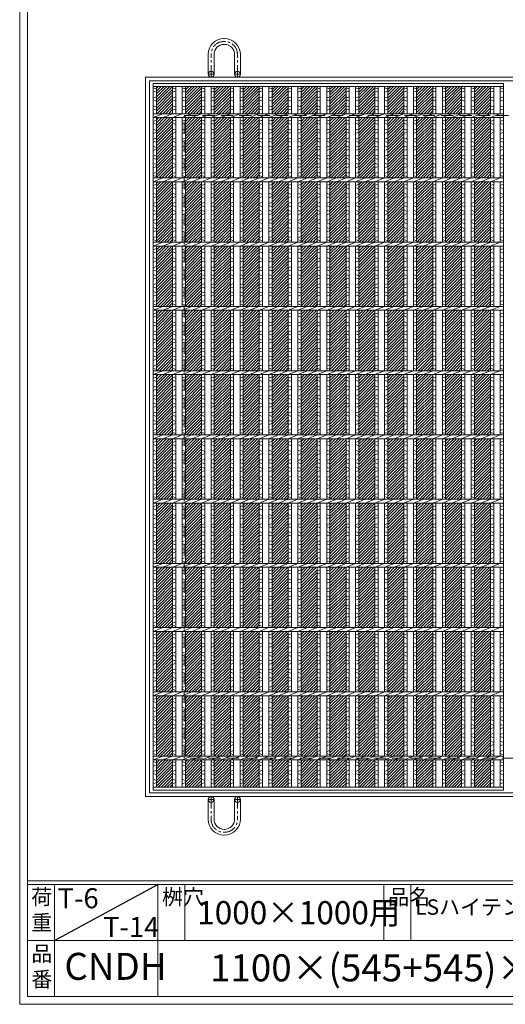
# Model space of a CAD drawing. Units: millimetres. Extents: x -393 to 2955, y -254 to 2114.
# Drawn here: x -393 to 363, y -254 to 1279 of the extents above; entities that cross this region are included whole.
import ezdxf

# ---------------------------------------------------------------- set-up
doc = ezdxf.new("R2010")
doc.units = ezdxf.units.MM
doc.linetypes.add('CENTER', pattern=[10, 6.25, -1.25, 1.25, -1.25])
doc.linetypes.add('HIDDEN', pattern=[9.525, 6.35, -3.175])
for name, color, linetype, lineweight in [('エンボス', 4, 'Continuous', 5), ('受け枠', 3, 'Continuous', 9), ('本体', 7, 'Continuous', 13), ('枠寸法', 31, 'Continuous', 9)]:
    doc.layers.add(name, color=color, linetype=linetype, lineweight=lineweight)
doc.layers.add('外枠', color=7, linetype='Continuous')

# ---------------------------------------------------------------- blocks, each defined once
blk = doc.blocks.new('0T-6 14荷重')
at = {"layer": '外枠', "ltscale": 3}
blk.add_line((0, 0), (134.1, 72.7), dxfattribs=at)
at = {"layer": '外枠', "linetype": 'Continuous', "lineweight": 9, "ltscale": 100, "char_height": 26, "width": 126.304, "attachment_point": 1}
for s, insert in [('T-6', (4.2, 67.9)), ('T-14', (63.2, 30.7))]:
    blk.add_mtext(s, dxfattribs=dict(at, insert=insert))
blk = doc.blocks.new('*U96')
at = {"layer": 'エンボス', "ltscale": 3}
h = blk.add_hatch(dxfattribs=at)
h.set_pattern_fill('ANSI31', color=256)
h.set_pattern_definition([(45, (-223.263, -1343.8135), (-2.245064, 2.245064), [])])
h.paths.add_polyline_path([(22.5, 545.5), (-2.5, 545.5), (-2.5, 503), (22.5, 503)])
h.paths.add_polyline_path([(22.5, 497), (-2.5, 497), (-2.5, 403), (22.5, 403)])
h.paths.add_polyline_path([(22.5, 397), (-2.5, 397), (-2.5, 303), (22.5, 303)])
h.paths.add_polyline_path([(22.5, 297), (-2.5, 297), (-2.5, 203), (22.5, 203)])
h.paths.add_polyline_path([(22.5, 197), (-2.5, 197), (-2.5, 103), (22.5, 103)])
h.paths.add_polyline_path([(22.5, 97), (-2.5, 97), (-2.5, 3), (22.5, 3)])
h.paths.add_polyline_path([(22.5, -3), (-2.5, -3), (-2.5, -97), (22.5, -97)])
h.paths.add_polyline_path([(22.5, -103), (-2.5, -103), (-2.5, -197), (22.5, -197)])
h.paths.add_polyline_path([(22.5, -203), (-2.5, -203), (-2.5, -297), (22.5, -297)])
h.paths.add_polyline_path([(22.5, -303), (-2.5, -303), (-2.5, -397), (22.5, -397)])
h.paths.add_polyline_path([(22.5, -403), (-2.5, -403), (-2.5, -497), (22.5, -497)])
h.paths.add_polyline_path([(22.5, -503), (-2.5, -503), (-2.5, -545.5), (22.5, -545.5)])
at = {"layer": 'エンボス', "linetype": 'Continuous'}
for p, q in [((-22.5, 543.5), (-17.5, 541.5)), ((-17.5, 538.5), (-22.5, 536.5)), ((-7.5, 543.5), (-2.5, 541.5)), ((-2.5, 538.5), (-7.5, 536.5)), ((-22.5, 527.5), (-17.5, 529.5)), ((-17.5, 522.5), (-22.5, 524.5)), ((-7.5, 527.5), (-2.5, 529.5)), ((-2.5, 522.5), (-7.5, 524.5)), ((-22.5, 515.5), (-17.5, 513.5)), ((-17.5, 510.5), (-22.5, 508.5)), ((-7.5, 515.5), (-2.5, 513.5)), ((-2.5, 510.5), (-7.5, 508.5)), ((-22.5, 491.2), (-17.5, 493.2)), ((-7.5, 491.2), (-2.5, 493.2)), ((-17.5, 486.2), (-22.5, 488.2)), ((-22.5, 479.2), (-17.5, 477.2)), ((-2.5, 486.2), (-7.5, 488.2)), ((-7.5, 479.2), (-2.5, 477.2)), ((-17.5, 474.2), (-22.5, 472.2)), ((-22.5, 463.2), (-17.5, 465.2)), ((-17.5, 458.2), (-22.5, 460.2)), ((-2.5, 474.2), (-7.5, 472.2)), ((-7.5, 463.2), (-2.5, 465.2)), ((-2.5, 458.2), (-7.5, 460.2)), ((-22.5, 452.7), (-17.5, 450.7)), ((-17.5, 447.7), (-22.5, 445.7)), ((-7.5, 452.7), (-2.5, 450.7)), ((-2.5, 447.7), (-7.5, 445.7)), ((-22.5, 436.7), (-17.5, 438.7)), ((-17.5, 431.7), (-22.5, 433.7)), ((-7.5, 436.7), (-2.5, 438.7)), ((-2.5, 431.7), (-7.5, 433.7)), ((-22.5, 426), (-17.5, 424)), ((-17.5, 421), (-22.5, 419)), ((-7.5, 426), (-2.5, 424)), ((-2.5, 421), (-7.5, 419)), ((-22.5, 410), (-17.5, 412)), ((-17.5, 405), (-22.5, 407)), ((-7.5, 410), (-2.5, 412)), ((-2.5, 405), (-7.5, 407)), ((-22.5, 391.2), (-17.5, 393.2)), ((-17.5, 386.2), (-22.5, 388.2)), ((-7.5, 391.2), (-2.5, 393.2)), ((-2.5, 386.2), (-7.5, 388.2)), ((-22.5, 379.2), (-17.5, 377.2)), ((-17.5, 374.2), (-22.5, 372.2)), ((-7.5, 379.2), (-2.5, 377.2)), ((-2.5, 374.2), (-7.5, 372.2)), ((-22.5, 363.2), (-17.5, 365.2)), ((-17.5, 358.2), (-22.5, 360.2)), ((-22.5, 352.7), (-17.5, 350.7)), ((-7.5, 363.2), (-2.5, 365.2)), ((-2.5, 358.2), (-7.5, 360.2)), ((-7.5, 352.7), (-2.5, 350.7)), ((-17.5, 347.7), (-22.5, 345.7)), ((-22.5, 336.7), (-17.5, 338.7)), ((-2.5, 347.7), (-7.5, 345.7)), ((-7.5, 336.7), (-2.5, 338.7)), ((-17.5, 331.7), (-22.5, 333.7)), ((-22.5, 326), (-17.5, 324)), ((-2.5, 331.7), (-7.5, 333.7)), ((-7.5, 326), (-2.5, 324)), ((-17.5, 321), (-22.5, 319)), ((-22.5, 310), (-17.5, 312)), ((-17.5, 305), (-22.5, 307)), ((-2.5, 321), (-7.5, 319)), ((-7.5, 310), (-2.5, 312)), ((-2.5, 305), (-7.5, 307)), ((-22.5, 291.2), (-17.5, 293.2)), ((-7.5, 291.2), (-2.5, 293.2)), ((-17.5, 286.2), (-22.5, 288.2)), ((-22.5, 279.2), (-17.5, 277.2)), ((-2.5, 286.2), (-7.5, 288.2)), ((-7.5, 279.2), (-2.5, 277.2)), ((-17.5, 274.2), (-22.5, 272.2)), ((-22.5, 263.2), (-17.5, 265.2)), ((-2.5, 274.2), (-7.5, 272.2)), ((-7.5, 263.2), (-2.5, 265.2)), ((-17.5, 258.2), (-22.5, 260.2)), ((-22.5, 252.7), (-17.5, 250.7)), ((-17.5, 247.7), (-22.5, 245.7)), ((-2.5, 258.2), (-7.5, 260.2)), ((-7.5, 252.7), (-2.5, 250.7)), ((-2.5, 247.7), (-7.5, 245.7)), ((-22.5, 236.7), (-17.5, 238.7)), ((-17.5, 231.7), (-22.5, 233.7)), ((-7.5, 236.7), (-2.5, 238.7)), ((-2.5, 231.7), (-7.5, 233.7)), ((-22.5, 226), (-17.5, 224)), ((-17.5, 221), (-22.5, 219)), ((-7.5, 226), (-2.5, 224)), ((-2.5, 221), (-7.5, 219)), ((-22.5, 210), (-17.5, 212)), ((-17.5, 205), (-22.5, 207)), ((-7.5, 210), (-2.5, 212)), ((-2.5, 205), (-7.5, 207)), ((-22.5, 191.2), (-17.5, 193.2)), ((-17.5, 186.2), (-22.5, 188.2)), ((-7.5, 191.2), (-2.5, 193.2)), ((-2.5, 186.2), (-7.5, 188.2)), ((-22.5, 179.2), (-17.5, 177.2)), ((-17.5, 174.2), (-22.5, 172.2)), ((-7.5, 179.2), (-2.5, 177.2)), ((-2.5, 174.2), (-7.5, 172.2)), ((-22.5, 163.2), (-17.5, 165.2)), ((-17.5, 158.2), (-22.5, 160.2)), ((-7.5, 163.2), (-2.5, 165.2)), ((-2.5, 158.2), (-7.5, 160.2)), ((-22.5, 152.7), (-17.5, 150.7)), ((-17.5, 147.7), (-22.5, 145.7)), ((-22.5, 136.7), (-17.5, 138.7)), ((-7.5, 152.7), (-2.5, 150.7)), ((-2.5, 147.7), (-7.5, 145.7)), ((-7.5, 136.7), (-2.5, 138.7)), ((-17.5, 131.7), (-22.5, 133.7)), ((-22.5, 126), (-17.5, 124)), ((-2.5, 131.7), (-7.5, 133.7)), ((-7.5, 126), (-2.5, 124)), ((-17.5, 121), (-22.5, 119)), ((-22.5, 110), (-17.5, 112)), ((-2.5, 121), (-7.5, 119)), ((-7.5, 110), (-2.5, 112)), ((-17.5, 105), (-22.5, 107)), ((-22.5, 91.2), (-17.5, 93.2)), ((-2.5, 105), (-7.5, 107)), ((-7.5, 91.2), (-2.5, 93.2)), ((-17.5, 86.2), (-22.5, 88.2)), ((-22.5, 79.2), (-17.5, 77.2)), ((-2.5, 86.2), (-7.5, 88.2)), ((-7.5, 79.2), (-2.5, 77.2)), ((-17.5, 74.2), (-22.5, 72.2)), ((-22.5, 63.2), (-17.5, 65.2)), ((-2.5, 74.2), (-7.5, 72.2)), ((-7.5, 63.2), (-2.5, 65.2)), ((-17.5, 58.2), (-22.5, 60.2)), ((-22.5, 52.7), (-17.5, 50.7)), ((-17.5, 47.7), (-22.5, 45.7)), ((-2.5, 58.2), (-7.5, 60.2)), ((-7.5, 52.7), (-2.5, 50.7)), ((-2.5, 47.7), (-7.5, 45.7)), ((-22.5, 36.7), (-17.5, 38.7)), ((-17.5, 31.7), (-22.5, 33.7)), ((-7.5, 36.7), (-2.5, 38.7)), ((-2.5, 31.7), (-7.5, 33.7)), ((-22.5, 26), (-17.5, 24)), ((-17.5, 21), (-22.5, 19)), ((-7.5, 26), (-2.5, 24)), ((-2.5, 21), (-7.5, 19)), ((-22.5, 10), (-17.5, 12)), ((-17.5, 5), (-22.5, 7)), ((-7.5, 10), (-2.5, 12)), ((-2.5, 5), (-7.5, 7)), ((-22.5, -8.8), (-17.5, -6.8)), ((-17.5, -13.8), (-22.5, -11.8)), ((-7.5, -8.8), (-2.5, -6.8)), ((-2.5, -13.8), (-7.5, -11.8)), ((-22.5, -20.8), (-17.5, -22.8)), ((-17.5, -25.8), (-22.5, -27.8)), ((-7.5, -20.8), (-2.5, -22.8)), ((-2.5, -25.8), (-7.5, -27.8)), ((-22.5, -36.8), (-17.5, -34.8)), ((-17.5, -41.8), (-22.5, -39.8)), ((-7.5, -36.8), (-2.5, -34.8)), ((-2.5, -41.8), (-7.5, -39.8)), ((-22.5, -47.3), (-17.5, -49.3)), ((-17.5, -52.3), (-22.5, -54.3)), ((-7.5, -47.3), (-2.5, -49.3)), ((-2.5, -52.3), (-7.5, -54.3)), ((-22.5, -63.3), (-17.5, -61.3)), ((-17.5, -68.3), (-22.5, -66.3)), ((-22.5, -74), (-17.5, -76)), ((-7.5, -63.3), (-2.5, -61.3)), ((-2.5, -68.3), (-7.5, -66.3)), ((-7.5, -74), (-2.5, -76)), ((-17.5, -79), (-22.5, -81)), ((-22.5, -90), (-17.5, -88)), ((-2.5, -79), (-7.5, -81)), ((-7.5, -90), (-2.5, -88)), ((-17.5, -95), (-22.5, -93)), ((-22.5, -108.8), (-17.5, -106.8)), ((-2.5, -95), (-7.5, -93)), ((-7.5, -108.8), (-2.5, -106.8)), ((-17.5, -113.8), (-22.5, -111.8)), ((-22.5, -120.8), (-17.5, -122.8)), ((-2.5, -113.8), (-7.5, -111.8)), ((-7.5, -120.8), (-2.5, -122.8)), ((-17.5, -125.8), (-22.5, -127.8)), ((-22.5, -136.8), (-17.5, -134.8)), ((-2.5, -125.8), (-7.5, -127.8)), ((-7.5, -136.8), (-2.5, -134.8)), ((-17.5, -141.8), (-22.5, -139.8)), ((-22.5, -147.3), (-17.5, -149.3)), ((-17.5, -152.3), (-22.5, -154.3)), ((-2.5, -141.8), (-7.5, -139.8)), ((-7.5, -147.3), (-2.5, -149.3)), ((-2.5, -152.3), (-7.5, -154.3)), ((-22.5, -163.3), (-17.5, -161.3)), ((-17.5, -168.3), (-22.5, -166.3)), ((-7.5, -163.3), (-2.5, -161.3)), ((-2.5, -168.3), (-7.5, -166.3)), ((-22.5, -174), (-17.5, -176)), ((-17.5, -179), (-22.5, -181)), ((-7.5, -174), (-2.5, -176)), ((-2.5, -179), (-7.5, -181)), ((-22.5, -190), (-17.5, -188)), ((-17.5, -195), (-22.5, -193)), ((-7.5, -190), (-2.5, -188)), ((-2.5, -195), (-7.5, -193)), ((-22.5, -208.8), (-17.5, -206.8)), ((-17.5, -213.8), (-22.5, -211.8)), ((-7.5, -208.8), (-2.5, -206.8)), ((-2.5, -213.8), (-7.5, -211.8)), ((-22.5, -220.8), (-17.5, -222.8)), ((-17.5, -225.8), (-22.5, -227.8)), ((-7.5, -220.8), (-2.5, -222.8)), ((-2.5, -225.8), (-7.5, -227.8)), ((-22.5, -236.8), (-17.5, -234.8)), ((-17.5, -241.8), (-22.5, -239.8)), ((-7.5, -236.8), (-2.5, -234.8)), ((-2.5, -241.8), (-7.5, -239.8)), ((-22.5, -247.3), (-17.5, -249.3)), ((-17.5, -252.3), (-22.5, -254.3)), ((-7.5, -247.3), (-2.5, -249.3)), ((-2.5, -252.3), (-7.5, -254.3)), ((-22.5, -263.3), (-17.5, -261.3)), ((-17.5, -268.3), (-22.5, -266.3)), ((-22.5, -274), (-17.5, -276)), ((-7.5, -263.3), (-2.5, -261.3)), ((-2.5, -268.3), (-7.5, -266.3)), ((-7.5, -274), (-2.5, -276)), ((-17.5, -279), (-22.5, -281)), ((-22.5, -290), (-17.5, -288)), ((-2.5, -279), (-7.5, -281)), ((-7.5, -290), (-2.5, -288)), ((-17.5, -295), (-22.5, -293)), ((-2.5, -295), (-7.5, -293)), ((-22.5, -308.8), (-17.5, -306.8)), ((-17.5, -313.8), (-22.5, -311.8)), ((-22.5, -320.8), (-17.5, -322.8)), ((-7.5, -308.8), (-2.5, -306.8)), ((-2.5, -313.8), (-7.5, -311.8)), ((-7.5, -320.8), (-2.5, -322.8)), ((-17.5, -325.8), (-22.5, -327.8)), ((-22.5, -336.8), (-17.5, -334.8)), ((-2.5, -325.8), (-7.5, -327.8)), ((-7.5, -336.8), (-2.5, -334.8)), ((-17.5, -341.8), (-22.5, -339.8)), ((-22.5, -347.3), (-17.5, -349.3)), ((-17.5, -352.3), (-22.5, -354.3)), ((-2.5, -341.8), (-7.5, -339.8)), ((-7.5, -347.3), (-2.5, -349.3)), ((-2.5, -352.3), (-7.5, -354.3)), ((-22.5, -363.3), (-17.5, -361.3)), ((-17.5, -368.3), (-22.5, -366.3)), ((-7.5, -363.3), (-2.5, -361.3)), ((-2.5, -368.3), (-7.5, -366.3)), ((-22.5, -374), (-17.5, -376)), ((-17.5, -379), (-22.5, -381)), ((-7.5, -374), (-2.5, -376)), ((-2.5, -379), (-7.5, -381)), ((-22.5, -390), (-17.5, -388)), ((-17.5, -395), (-22.5, -393)), ((-7.5, -390), (-2.5, -388)), ((-2.5, -395), (-7.5, -393)), ((-22.5, -408.8), (-17.5, -406.8)), ((-17.5, -413.8), (-22.5, -411.8)), ((-7.5, -408.8), (-2.5, -406.8)), ((-2.5, -413.8), (-7.5, -411.8)), ((-22.5, -420.8), (-17.5, -422.8)), ((-17.5, -425.8), (-22.5, -427.8)), ((-7.5, -420.8), (-2.5, -422.8)), ((-2.5, -425.8), (-7.5, -427.8)), ((-22.5, -436.8), (-17.5, -434.8)), ((-17.5, -441.8), (-22.5, -439.8)), ((-7.5, -436.8), (-2.5, -434.8)), ((-2.5, -441.8), (-7.5, -439.8)), ((-22.5, -447.3), (-17.5, -449.3)), ((-17.5, -452.3), (-22.5, -454.3)), ((-7.5, -447.3), (-2.5, -449.3)), ((-2.5, -452.3), (-7.5, -454.3)), ((-22.5, -463.3), (-17.5, -461.3)), ((-17.5, -468.3), (-22.5, -466.3)), ((-22.5, -474), (-17.5, -476)), ((-7.5, -463.3), (-2.5, -461.3)), ((-2.5, -468.3), (-7.5, -466.3)), ((-7.5, -474), (-2.5, -476)), ((-17.5, -479), (-22.5, -481)), ((-22.5, -490), (-17.5, -488)), ((-2.5, -479), (-7.5, -481)), ((-7.5, -490), (-2.5, -488)), ((-17.5, -495), (-22.5, -493)), ((-22.5, -505.4), (-17.5, -507.4)), ((-2.5, -495), (-7.5, -493)), ((-7.5, -505.4), (-2.5, -507.4)), ((-17.5, -510.4), (-22.5, -512.4)), ((-22.5, -521), (-17.5, -519)), ((-2.5, -510.4), (-7.5, -512.4)), ((-7.5, -521), (-2.5, -519)), ((-17.5, -526), (-22.5, -524)), ((-22.5, -533), (-17.5, -535)), ((-2.5, -526), (-7.5, -524)), ((-7.5, -533), (-2.5, -535)), ((-17.5, -538), (-22.5, -540)), ((-2.5, -538), (-7.5, -540))]:
    blk.add_line(p, q, dxfattribs=at)
at = {"layer": '本体', "ltscale": 3}
for p, q in [((-22.5, 545.5), (-22.5, 503)), ((-17.5, 545.5), (-17.5, 503)), ((-7.5, 545.5), (-7.5, 503)), ((-2.5, 545.5), (-2.5, 503)), ((-22.5, 497), (-7.5, 503)), ((-22.5, 497), (-22.5, 403)), ((-17.5, 497), (-17.5, 403)), ((-7.5, 497), (7.5, 503)), ((-7.5, 497), (-7.5, 403)), ((-2.5, 497), (-2.5, 403)), ((7.5, 497), (22.5, 503)), ((-22.5, 397), (-7.5, 403)), ((-7.5, 397), (7.5, 403)), ((7.5, 397), (22.5, 403)), ((-22.5, 397), (-22.5, 303)), ((-17.5, 397), (-17.5, 303)), ((-7.5, 397), (-7.5, 303)), ((-2.5, 397), (-2.5, 303)), ((-22.5, 297), (-7.5, 303)), ((-22.5, 297), (-22.5, 203)), ((-17.5, 297), (-17.5, 203)), ((-7.5, 297), (7.5, 303)), ((-7.5, 297), (-7.5, 203)), ((-2.5, 297), (-2.5, 203)), ((7.5, 297), (22.5, 303)), ((-22.5, 197), (-7.5, 203)), ((-7.5, 197), (7.5, 203)), ((7.5, 197), (22.5, 203)), ((-22.5, 197), (-22.5, 103)), ((-17.5, 197), (-17.5, 103)), ((-7.5, 197), (-7.5, 103)), ((-2.5, 197), (-2.5, 103)), ((-22.5, 97), (-7.5, 103)), ((-22.5, 97), (-22.5, 3)), ((-17.5, 97), (-17.5, 3)), ((-7.5, 97), (7.5, 103)), ((-7.5, 97), (-7.5, 3)), ((-2.5, 97), (-2.5, 3)), ((7.5, 97), (22.5, 103)), ((-22.5, -3), (-7.5, 3)), ((-7.5, -3), (7.5, 3)), ((7.5, -3), (22.5, 3)), ((-22.5, -3), (-22.5, -97)), ((-17.5, -3), (-17.5, -97)), ((-7.5, -3), (-7.5, -97)), ((-2.5, -3), (-2.5, -97)), ((-22.5, -103), (-7.5, -97)), ((-22.5, -103), (-22.5, -197)), ((-17.5, -103), (-17.5, -197)), ((-7.5, -103), (7.5, -97)), ((-7.5, -103), (-7.5, -197)), ((-2.5, -103), (-2.5, -197)), ((7.5, -103), (22.5, -97)), ((-22.5, -203), (-7.5, -197)), ((-7.5, -203), (7.5, -197)), ((7.5, -203), (22.5, -197)), ((-22.5, -203), (-22.5, -297)), ((-17.5, -203), (-17.5, -297)), ((-7.5, -203), (-7.5, -297)), ((-2.5, -203), (-2.5, -297)), ((-22.5, -303), (-7.5, -297)), ((-22.5, -303), (-22.5, -397)), ((-17.5, -303), (-17.5, -397)), ((-7.5, -303), (7.5, -297)), ((-7.5, -303), (-7.5, -397)), ((-2.5, -303), (-2.5, -397)), ((7.5, -303), (22.5, -297)), ((-22.5, -403), (-7.5, -397)), ((-7.5, -403), (7.5, -397)), ((7.5, -403), (22.5, -397)), ((-22.5, -403), (-22.5, -497)), ((-17.5, -403), (-17.5, -497)), ((-7.5, -403), (-7.5, -497)), ((-2.5, -403), (-2.5, -497)), ((-22.5, -503), (-7.5, -497)), ((-22.5, -503), (-22.5, -545.5)), ((-17.5, -503), (-17.5, -545.5)), ((-7.5, -503), (7.5, -497)), ((-7.5, -503), (-7.5, -545.5)), ((-2.5, -503), (-2.5, -545.5)), ((7.5, -503), (22.5, -497))]:
    blk.add_line(p, q, dxfattribs=at)
blk = doc.blocks.new('*U97')
at = {"layer": '枠寸法', "color": 0, "linetype": 'ByBlock', "lineweight": -2}
for p in [(0, 0), (45, 0), (90, 0), (135, 0), (180, 0), (225, 0), (270, 0), (315, 0), (360, 0), (405, 0), (450, 0)]:
    blk.add_blockref('*U96', p, dxfattribs=at)

msp = doc.modelspace()

# ---------------------------------------------------------------- hatches: boundary and pattern name
at = {"layer": 'エンボス', "ltscale": 3}
h = msp.add_hatch(dxfattribs=at)
h.set_pattern_fill('ANSI31', color=256)
h.set_pattern_definition([(45, (-400.2754, -714.3478), (-2.245064, 2.245064), [])])
h.paths.add_polyline_path([(-154.512, 1174.966), (-179.512, 1174.966), (-179.512, 1132.466), (-154.512, 1132.466)])
h.paths.add_polyline_path([(-179.512, 1032.466), (-154.512, 1032.466), (-154.512, 1126.466), (-179.512, 1126.466)])
h.paths.add_polyline_path([(-179.512, 932.466), (-154.512, 932.466), (-154.512, 1026.466), (-179.512, 1026.466)])
h.paths.add_polyline_path([(-154.512, 926.466), (-179.512, 926.466), (-179.512, 832.466), (-154.512, 832.466)])
h.paths.add_polyline_path([(-154.512, 826.466), (-179.512, 826.466), (-179.512, 732.466), (-154.512, 732.466)])
h.paths.add_polyline_path([(-179.512, 632.466), (-154.512, 632.466), (-154.512, 726.466), (-179.512, 726.466)])
h.paths.add_polyline_path([(-179.512, 532.466), (-154.512, 532.466), (-154.512, 626.466), (-179.512, 626.466)])
h.paths.add_polyline_path([(-179.512, 432.466), (-154.512, 432.466), (-154.512, 526.466), (-179.512, 526.466)])
h.paths.add_polyline_path([(-179.512, 332.466), (-154.512, 332.466), (-154.512, 426.466), (-179.512, 426.466)])
h.paths.add_polyline_path([(-154.512, 326.466), (-179.512, 326.466), (-179.512, 232.466), (-154.512, 232.466)])
h.paths.add_polyline_path([(-154.512, 226.466), (-179.512, 226.466), (-179.512, 132.466), (-154.512, 132.466)])
h.paths.add_polyline_path([(-179.512, 83.966), (-154.512, 83.966), (-154.512, 126.466), (-179.512, 126.466)])

# ---------------------------------------------------------------- linework, layer by layer
at = {"layer": 'エンボス', "linetype": 'Continuous'}
for p, q in [((-184.512, 1172.966), (-179.512, 1170.966)), ((-179.512, 1167.966), (-184.512, 1165.966)), ((340.488, 1172.966), (345.488, 1170.966)), ((345.488, 1167.966), (340.488, 1165.966)), ((355.488, 1172.966), (360.488, 1170.966)), ((360.488, 1167.966), (355.488, 1165.966)), ((-184.512, 1156.966), (-179.512, 1158.966)), ((-179.512, 1151.966), (-184.512, 1153.966)), ((340.488, 1156.966), (345.488, 1158.966)), ((345.488, 1151.966), (340.488, 1153.966)), ((355.488, 1156.966), (360.488, 1158.966)), ((360.488, 1151.966), (355.488, 1153.966)), ((-184.512, 1144.966), (-179.512, 1142.966)), ((-179.512, 1139.966), (-184.512, 1137.966)), ((340.488, 1144.966), (345.488, 1142.966)), ((345.488, 1139.966), (340.488, 1137.966)), ((355.488, 1144.966), (360.488, 1142.966)), ((360.488, 1139.966), (355.488, 1137.966)), ((-184.512, 1120.617), (-179.512, 1122.617)), ((340.488, 1120.617), (345.488, 1122.617)), ((355.488, 1120.617), (360.488, 1122.617)), ((-179.512, 1115.617), (-184.512, 1117.617)), ((-184.512, 1108.617), (-179.512, 1106.617)), ((-179.512, 1103.617), (-184.512, 1101.617)), ((345.488, 1115.617), (340.488, 1117.617)), ((340.488, 1108.617), (345.488, 1106.617)), ((345.488, 1103.617), (340.488, 1101.617)), ((360.488, 1115.617), (355.488, 1117.617)), ((355.488, 1108.617), (360.488, 1106.617)), ((360.488, 1103.617), (355.488, 1101.617)), ((-184.512, 1092.617), (-179.512, 1094.617)), ((-179.512, 1087.617), (-184.512, 1089.617)), ((340.488, 1092.617), (345.488, 1094.617)), ((345.488, 1087.617), (340.488, 1089.617)), ((355.488, 1092.617), (360.488, 1094.617)), ((360.488, 1087.617), (355.488, 1089.617)), ((-184.512, 1082.15), (-179.512, 1080.15)), ((-179.512, 1077.15), (-184.512, 1075.15)), ((340.488, 1082.15), (345.488, 1080.15)), ((345.488, 1077.15), (340.488, 1075.15)), ((355.488, 1082.15), (360.488, 1080.15)), ((360.488, 1077.15), (355.488, 1075.15)), ((-184.512, 1066.15), (-179.512, 1068.15)), ((-179.512, 1061.15), (-184.512, 1063.15)), ((340.488, 1066.15), (345.488, 1068.15)), ((345.488, 1061.15), (340.488, 1063.15)), ((355.488, 1066.15), (360.488, 1068.15)), ((360.488, 1061.15), (355.488, 1063.15)), ((-184.512, 1055.497), (-179.512, 1053.497)), ((-179.512, 1050.497), (-184.512, 1048.497)), ((340.488, 1055.497), (345.488, 1053.497)), ((345.488, 1050.497), (340.488, 1048.497)), ((355.488, 1055.497), (360.488, 1053.497)), ((360.488, 1050.497), (355.488, 1048.497)), ((-184.512, 1039.497), (-179.512, 1041.497)), ((-179.512, 1034.497), (-184.512, 1036.497)), ((340.488, 1039.497), (345.488, 1041.497)), ((345.488, 1034.497), (340.488, 1036.497)), ((355.488, 1039.497), (360.488, 1041.497)), ((360.488, 1034.497), (355.488, 1036.497)), ((-184.512, 1020.617), (-179.512, 1022.617)), ((-179.512, 1015.617), (-184.512, 1017.617)), ((340.488, 1020.617), (345.488, 1022.617)), ((345.488, 1015.617), (340.488, 1017.617)), ((355.488, 1020.617), (360.488, 1022.617)), ((360.488, 1015.617), (355.488, 1017.617)), ((-184.512, 1008.617), (-179.512, 1006.617)), ((-179.512, 1003.617), (-184.512, 1001.617)), ((340.488, 1008.617), (345.488, 1006.617)), ((345.488, 1003.617), (340.488, 1001.617)), ((355.488, 1008.617), (360.488, 1006.617)), ((360.488, 1003.617), (355.488, 1001.617)), ((-184.512, 992.617), (-179.512, 994.617)), ((-179.512, 987.617), (-184.512, 989.617)), ((-184.512, 982.15), (-179.512, 980.15)), ((340.488, 992.617), (345.488, 994.617)), ((345.488, 987.617), (340.488, 989.617)), ((340.488, 982.15), (345.488, 980.15)), ((355.488, 992.617), (360.488, 994.617)), ((360.488, 987.617), (355.488, 989.617)), ((355.488, 982.15), (360.488, 980.15)), ((-179.512, 977.15), (-184.512, 975.15)), ((-184.512, 966.15), (-179.512, 968.15)), ((345.488, 977.15), (340.488, 975.15)), ((340.488, 966.15), (345.488, 968.15)), ((360.488, 977.15), (355.488, 975.15)), ((355.488, 966.15), (360.488, 968.15)), ((-179.512, 961.15), (-184.512, 963.15)), ((-184.512, 955.497), (-179.512, 953.497)), ((-179.512, 950.497), (-184.512, 948.497)), ((345.488, 961.15), (340.488, 963.15)), ((340.488, 955.497), (345.488, 953.497)), ((345.488, 950.497), (340.488, 948.497)), ((360.488, 961.15), (355.488, 963.15)), ((355.488, 955.497), (360.488, 953.497)), ((360.488, 950.497), (355.488, 948.497)), ((-184.512, 939.497), (-179.512, 941.497)), ((-179.512, 934.497), (-184.512, 936.497)), ((340.488, 939.497), (345.488, 941.497)), ((345.488, 934.497), (340.488, 936.497)), ((355.488, 939.497), (360.488, 941.497)), ((360.488, 934.497), (355.488, 936.497)), ((-184.512, 920.617), (-179.512, 922.617)), ((340.488, 920.617), (345.488, 922.617)), ((355.488, 920.617), (360.488, 922.617)), ((-179.512, 915.617), (-184.512, 917.617)), ((-184.512, 908.617), (-179.512, 906.617)), ((345.488, 915.617), (340.488, 917.617)), ((340.488, 908.617), (345.488, 906.617)), ((360.488, 915.617), (355.488, 917.617)), ((355.488, 908.617), (360.488, 906.617)), ((-179.512, 903.617), (-184.512, 901.617)), ((-184.512, 892.617), (-179.512, 894.617)), ((-179.512, 887.617), (-184.512, 889.617)), ((345.488, 903.617), (340.488, 901.617)), ((340.488, 892.617), (345.488, 894.617)), ((345.488, 887.617), (340.488, 889.617)), ((360.488, 903.617), (355.488, 901.617)), ((355.488, 892.617), (360.488, 894.617)), ((360.488, 887.617), (355.488, 889.617)), ((-184.512, 882.15), (-179.512, 880.15)), ((-179.512, 877.15), (-184.512, 875.15)), ((340.488, 882.15), (345.488, 880.15)), ((345.488, 877.15), (340.488, 875.15)), ((355.488, 882.15), (360.488, 880.15)), ((360.488, 877.15), (355.488, 875.15)), ((-184.512, 866.15), (-179.512, 868.15)), ((-179.512, 861.15), (-184.512, 863.15)), ((340.488, 866.15), (345.488, 868.15)), ((345.488, 861.15), (340.488, 863.15)), ((355.488, 866.15), (360.488, 868.15)), ((360.488, 861.15), (355.488, 863.15)), ((-184.512, 855.497), (-179.512, 853.497)), ((-179.512, 850.497), (-184.512, 848.497)), ((340.488, 855.497), (345.488, 853.497)), ((345.488, 850.497), (340.488, 848.497)), ((355.488, 855.497), (360.488, 853.497)), ((360.488, 850.497), (355.488, 848.497)), ((-184.512, 839.497), (-179.512, 841.497)), ((-179.512, 834.497), (-184.512, 836.497)), ((340.488, 839.497), (345.488, 841.497)), ((345.488, 834.497), (340.488, 836.497)), ((355.488, 839.497), (360.488, 841.497)), ((360.488, 834.497), (355.488, 836.497)), ((-184.512, 820.617), (-179.512, 822.617)), ((-179.512, 815.617), (-184.512, 817.617)), ((340.488, 820.617), (345.488, 822.617)), ((345.488, 815.617), (340.488, 817.617)), ((355.488, 820.617), (360.488, 822.617)), ((360.488, 815.617), (355.488, 817.617)), ((-184.512, 808.617), (-179.512, 806.617)), ((-179.512, 803.617), (-184.512, 801.617)), ((340.488, 808.617), (345.488, 806.617)), ((345.488, 803.617), (340.488, 801.617)), ((355.488, 808.617), (360.488, 806.617)), ((360.488, 803.617), (355.488, 801.617)), ((-184.512, 792.617), (-179.512, 794.617)), ((-179.512, 787.617), (-184.512, 789.617)), ((-184.512, 782.15), (-179.512, 780.15)), ((340.488, 792.617), (345.488, 794.617)), ((345.488, 787.617), (340.488, 789.617)), ((340.488, 782.15), (345.488, 780.15)), ((355.488, 792.617), (360.488, 794.617)), ((360.488, 787.617), (355.488, 789.617)), ((355.488, 782.15), (360.488, 780.15)), ((-179.512, 777.15), (-184.512, 775.15)), ((-184.512, 766.15), (-179.512, 768.15)), ((345.488, 777.15), (340.488, 775.15)), ((340.488, 766.15), (345.488, 768.15)), ((360.488, 777.15), (355.488, 775.15)), ((355.488, 766.15), (360.488, 768.15)), ((-179.512, 761.15), (-184.512, 763.15)), ((-184.512, 755.497), (-179.512, 753.497)), ((345.488, 761.15), (340.488, 763.15)), ((340.488, 755.497), (345.488, 753.497)), ((360.488, 761.15), (355.488, 763.15)), ((355.488, 755.497), (360.488, 753.497)), ((-179.512, 750.497), (-184.512, 748.497)), ((-184.512, 739.497), (-179.512, 741.497)), ((-179.512, 734.497), (-184.512, 736.497)), ((345.488, 750.497), (340.488, 748.497)), ((340.488, 739.497), (345.488, 741.497)), ((345.488, 734.497), (340.488, 736.497)), ((360.488, 750.497), (355.488, 748.497)), ((355.488, 739.497), (360.488, 741.497)), ((360.488, 734.497), (355.488, 736.497)), ((-184.512, 720.617), (-179.512, 722.617)), ((340.488, 720.617), (345.488, 722.617)), ((355.488, 720.617), (360.488, 722.617)), ((-179.512, 715.617), (-184.512, 717.617)), ((-184.512, 708.617), (-179.512, 706.617)), ((345.488, 715.617), (340.488, 717.617)), ((340.488, 708.617), (345.488, 706.617)), ((360.488, 715.617), (355.488, 717.617)), ((355.488, 708.617), (360.488, 706.617)), ((-179.512, 703.617), (-184.512, 701.617)), ((-184.512, 692.617), (-179.512, 694.617)), ((345.488, 703.617), (340.488, 701.617)), ((340.488, 692.617), (345.488, 694.617)), ((360.488, 703.617), (355.488, 701.617)), ((355.488, 692.617), (360.488, 694.617)), ((-179.512, 687.617), (-184.512, 689.617)), ((-184.512, 682.15), (-179.512, 680.15)), ((-179.512, 677.15), (-184.512, 675.15)), ((345.488, 687.617), (340.488, 689.617)), ((340.488, 682.15), (345.488, 680.15)), ((345.488, 677.15), (340.488, 675.15)), ((360.488, 687.617), (355.488, 689.617)), ((355.488, 682.15), (360.488, 680.15)), ((360.488, 677.15), (355.488, 675.15)), ((-184.512, 666.15), (-179.512, 668.15)), ((-179.512, 661.15), (-184.512, 663.15)), ((340.488, 666.15), (345.488, 668.15)), ((345.488, 661.15), (340.488, 663.15)), ((355.488, 666.15), (360.488, 668.15)), ((360.488, 661.15), (355.488, 663.15)), ((-184.512, 655.497), (-179.512, 653.497)), ((-179.512, 650.497), (-184.512, 648.497)), ((340.488, 655.497), (345.488, 653.497)), ((345.488, 650.497), (340.488, 648.497)), ((355.488, 655.497), (360.488, 653.497)), ((360.488, 650.497), (355.488, 648.497)), ((-184.512, 639.497), (-179.512, 641.497)), ((-179.512, 634.497), (-184.512, 636.497)), ((340.488, 639.497), (345.488, 641.497)), ((345.488, 634.497), (340.488, 636.497)), ((355.488, 639.497), (360.488, 641.497)), ((360.488, 634.497), (355.488, 636.497)), ((-184.512, 620.617), (-179.512, 622.617)), ((-179.512, 615.617), (-184.512, 617.617)), ((340.488, 620.617), (345.488, 622.617)), ((345.488, 615.617), (340.488, 617.617)), ((355.488, 620.617), (360.488, 622.617)), ((360.488, 615.617), (355.488, 617.617)), ((-184.512, 608.617), (-179.512, 606.617)), ((-179.512, 603.617), (-184.512, 601.617)), ((340.488, 608.617), (345.488, 606.617)), ((345.488, 603.617), (340.488, 601.617)), ((355.488, 608.617), (360.488, 606.617)), ((360.488, 603.617), (355.488, 601.617)), ((-184.512, 592.617), (-179.512, 594.617)), ((-179.512, 587.617), (-184.512, 589.617)), ((340.488, 592.617), (345.488, 594.617)), ((345.488, 587.617), (340.488, 589.617)), ((355.488, 592.617), (360.488, 594.617)), ((360.488, 587.617), (355.488, 589.617)), ((-184.512, 582.15), (-179.512, 580.15)), ((-179.512, 577.15), (-184.512, 575.15)), ((-184.512, 566.15), (-179.512, 568.15)), ((340.488, 582.15), (345.488, 580.15)), ((345.488, 577.15), (340.488, 575.15)), ((340.488, 566.15), (345.488, 568.15)), ((355.488, 582.15), (360.488, 580.15)), ((360.488, 577.15), (355.488, 575.15)), ((355.488, 566.15), (360.488, 568.15)), ((-179.512, 561.15), (-184.512, 563.15)), ((-184.512, 555.497), (-179.512, 553.497)), ((345.488, 561.15), (340.488, 563.15)), ((340.488, 555.497), (345.488, 553.497)), ((360.488, 561.15), (355.488, 563.15)), ((355.488, 555.497), (360.488, 553.497)), ((-179.512, 550.497), (-184.512, 548.497)), ((-184.512, 539.497), (-179.512, 541.497)), ((-179.512, 534.497), (-184.512, 536.497)), ((345.488, 550.497), (340.488, 548.497)), ((340.488, 539.497), (345.488, 541.497)), ((345.488, 534.497), (340.488, 536.497)), ((360.488, 550.497), (355.488, 548.497)), ((355.488, 539.497), (360.488, 541.497)), ((360.488, 534.497), (355.488, 536.497)), ((-184.512, 520.617), (-179.512, 522.617)), ((340.488, 520.617), (345.488, 522.617)), ((355.488, 520.617), (360.488, 522.617)), ((-179.512, 515.617), (-184.512, 517.617)), ((-184.512, 508.617), (-179.512, 506.617)), ((345.488, 515.617), (340.488, 517.617)), ((340.488, 508.617), (345.488, 506.617)), ((360.488, 515.617), (355.488, 517.617)), ((355.488, 508.617), (360.488, 506.617)), ((-179.512, 503.617), (-184.512, 501.617)), ((-184.512, 492.617), (-179.512, 494.617)), ((345.488, 503.617), (340.488, 501.617)), ((340.488, 492.617), (345.488, 494.617)), ((360.488, 503.617), (355.488, 501.617)), ((355.488, 492.617), (360.488, 494.617)), ((-179.512, 487.617), (-184.512, 489.617)), ((-184.512, 482.15), (-179.512, 480.15)), ((-179.512, 477.15), (-184.512, 475.15)), ((345.488, 487.617), (340.488, 489.617)), ((340.488, 482.15), (345.488, 480.15)), ((345.488, 477.15), (340.488, 475.15)), ((360.488, 487.617), (355.488, 489.617)), ((355.488, 482.15), (360.488, 480.15)), ((360.488, 477.15), (355.488, 475.15)), ((-184.512, 466.15), (-179.512, 468.15)), ((-179.512, 461.15), (-184.512, 463.15)), ((340.488, 466.15), (345.488, 468.15)), ((345.488, 461.15), (340.488, 463.15)), ((355.488, 466.15), (360.488, 468.15)), ((360.488, 461.15), (355.488, 463.15)), ((-184.512, 455.497), (-179.512, 453.497)), ((-179.512, 450.497), (-184.512, 448.497)), ((340.488, 455.497), (345.488, 453.497)), ((345.488, 450.497), (340.488, 448.497)), ((355.488, 455.497), (360.488, 453.497)), ((360.488, 450.497), (355.488, 448.497)), ((-184.512, 439.497), (-179.512, 441.497)), ((-179.512, 434.497), (-184.512, 436.497)), ((340.488, 439.497), (345.488, 441.497)), ((345.488, 434.497), (340.488, 436.497)), ((355.488, 439.497), (360.488, 441.497)), ((360.488, 434.497), (355.488, 436.497)), ((-184.512, 420.617), (-179.512, 422.617)), ((-179.512, 415.617), (-184.512, 417.617)), ((340.488, 420.617), (345.488, 422.617)), ((345.488, 415.617), (340.488, 417.617)), ((355.488, 420.617), (360.488, 422.617)), ((360.488, 415.617), (355.488, 417.617)), ((-184.512, 408.617), (-179.512, 406.617)), ((-179.512, 403.617), (-184.512, 401.617)), ((340.488, 408.617), (345.488, 406.617)), ((345.488, 403.617), (340.488, 401.617)), ((355.488, 408.617), (360.488, 406.617)), ((360.488, 403.617), (355.488, 401.617)), ((-184.512, 392.617), (-179.512, 394.617)), ((-179.512, 387.617), (-184.512, 389.617)), ((340.488, 392.617), (345.488, 394.617)), ((345.488, 387.617), (340.488, 389.617)), ((355.488, 392.617), (360.488, 394.617)), ((360.488, 387.617), (355.488, 389.617)), ((-184.512, 382.15), (-179.512, 380.15)), ((-179.512, 377.15), (-184.512, 375.15)), ((-184.512, 366.15), (-179.512, 368.15)), ((340.488, 382.15), (345.488, 380.15)), ((345.488, 377.15), (340.488, 375.15)), ((340.488, 366.15), (345.488, 368.15)), ((355.488, 382.15), (360.488, 380.15)), ((360.488, 377.15), (355.488, 375.15)), ((355.488, 366.15), (360.488, 368.15)), ((-179.512, 361.15), (-184.512, 363.15)), ((-184.512, 355.497), (-179.512, 353.497)), ((345.488, 361.15), (340.488, 363.15)), ((340.488, 355.497), (345.488, 353.497)), ((360.488, 361.15), (355.488, 363.15)), ((355.488, 355.497), (360.488, 353.497)), ((-179.512, 350.497), (-184.512, 348.497)), ((-184.512, 339.497), (-179.512, 341.497)), ((345.488, 350.497), (340.488, 348.497)), ((340.488, 339.497), (345.488, 341.497)), ((360.488, 350.497), (355.488, 348.497)), ((355.488, 339.497), (360.488, 341.497)), ((-179.512, 334.497), (-184.512, 336.497)), ((-184.512, 320.617), (-179.512, 322.617)), ((345.488, 334.497), (340.488, 336.497)), ((340.488, 320.617), (345.488, 322.617)), ((360.488, 334.497), (355.488, 336.497)), ((355.488, 320.617), (360.488, 322.617)), ((-179.512, 315.617), (-184.512, 317.617)), ((-184.512, 308.617), (-179.512, 306.617)), ((345.488, 315.617), (340.488, 317.617)), ((340.488, 308.617), (345.488, 306.617)), ((360.488, 315.617), (355.488, 317.617)), ((355.488, 308.617), (360.488, 306.617)), ((-179.512, 303.617), (-184.512, 301.617)), ((-184.512, 292.617), (-179.512, 294.617)), ((345.488, 303.617), (340.488, 301.617)), ((340.488, 292.617), (345.488, 294.617)), ((360.488, 303.617), (355.488, 301.617)), ((355.488, 292.617), (360.488, 294.617)), ((-179.512, 287.617), (-184.512, 289.617)), ((-184.512, 282.15), (-179.512, 280.15)), ((-179.512, 277.15), (-184.512, 275.15)), ((345.488, 287.617), (340.488, 289.617)), ((340.488, 282.15), (345.488, 280.15)), ((345.488, 277.15), (340.488, 275.15)), ((360.488, 287.617), (355.488, 289.617)), ((355.488, 282.15), (360.488, 280.15)), ((360.488, 277.15), (355.488, 275.15)), ((-184.512, 266.15), (-179.512, 268.15)), ((-179.512, 261.15), (-184.512, 263.15)), ((340.488, 266.15), (345.488, 268.15)), ((345.488, 261.15), (340.488, 263.15)), ((355.488, 266.15), (360.488, 268.15)), ((360.488, 261.15), (355.488, 263.15)), ((-184.512, 255.497), (-179.512, 253.497)), ((-179.512, 250.497), (-184.512, 248.497)), ((340.488, 255.497), (345.488, 253.497)), ((345.488, 250.497), (340.488, 248.497)), ((355.488, 255.497), (360.488, 253.497)), ((360.488, 250.497), (355.488, 248.497)), ((-184.512, 239.497), (-179.512, 241.497)), ((-179.512, 234.497), (-184.512, 236.497)), ((340.488, 239.497), (345.488, 241.497)), ((345.488, 234.497), (340.488, 236.497)), ((355.488, 239.497), (360.488, 241.497)), ((360.488, 234.497), (355.488, 236.497)), ((-184.512, 220.617), (-179.512, 222.617)), ((-179.512, 215.617), (-184.512, 217.617)), ((340.488, 220.617), (345.488, 222.617)), ((345.488, 215.617), (340.488, 217.617)), ((355.488, 220.617), (360.488, 222.617)), ((360.488, 215.617), (355.488, 217.617)), ((-184.512, 208.617), (-179.512, 206.617)), ((-179.512, 203.617), (-184.512, 201.617)), ((340.488, 208.617), (345.488, 206.617)), ((345.488, 203.617), (340.488, 201.617)), ((355.488, 208.617), (360.488, 206.617)), ((360.488, 203.617), (355.488, 201.617)), ((-184.512, 192.617), (-179.512, 194.617)), ((-179.512, 187.617), (-184.512, 189.617)), ((340.488, 192.617), (345.488, 194.617)), ((345.488, 187.617), (340.488, 189.617)), ((355.488, 192.617), (360.488, 194.617)), ((360.488, 187.617), (355.488, 189.617)), ((-184.512, 182.15), (-179.512, 180.15)), ((-179.512, 177.15), (-184.512, 175.15)), ((340.488, 182.15), (345.488, 180.15)), ((345.488, 177.15), (340.488, 175.15)), ((355.488, 182.15), (360.488, 180.15)), ((360.488, 177.15), (355.488, 175.15)), ((-184.512, 166.15), (-179.512, 168.15)), ((-179.512, 161.15), (-184.512, 163.15)), ((-184.512, 155.497), (-179.512, 153.497)), ((340.488, 166.15), (345.488, 168.15)), ((345.488, 161.15), (340.488, 163.15)), ((340.488, 155.497), (345.488, 153.497)), ((355.488, 166.15), (360.488, 168.15)), ((360.488, 161.15), (355.488, 163.15)), ((355.488, 155.497), (360.488, 153.497)), ((-179.512, 150.497), (-184.512, 148.497)), ((-184.512, 139.497), (-179.512, 141.497)), ((345.488, 150.497), (340.488, 148.497)), ((340.488, 139.497), (345.488, 141.497)), ((360.488, 150.497), (355.488, 148.497)), ((355.488, 139.497), (360.488, 141.497)), ((-179.512, 134.497), (-184.512, 136.497)), ((-184.512, 124.083), (-179.512, 122.083)), ((345.488, 134.497), (340.488, 136.497)), ((340.488, 124.083), (345.488, 122.083)), ((360.488, 134.497), (355.488, 136.497)), ((355.488, 124.083), (360.488, 122.083)), ((-179.512, 119.083), (-184.512, 117.083)), ((-184.512, 108.466), (-179.512, 110.466)), ((345.488, 119.083), (340.488, 117.083)), ((340.488, 108.466), (345.488, 110.466)), ((360.488, 119.083), (355.488, 117.083)), ((355.488, 108.466), (360.488, 110.466)), ((-179.512, 103.466), (-184.512, 105.466)), ((-184.512, 96.466), (-179.512, 94.466)), ((345.488, 103.466), (340.488, 105.466)), ((340.488, 96.466), (345.488, 94.466)), ((360.488, 103.466), (355.488, 105.466)), ((355.488, 96.466), (360.488, 94.466)), ((-179.512, 91.466), (-184.512, 89.466)), ((345.488, 91.466), (340.488, 89.466)), ((360.488, 91.466), (355.488, 89.466))]:
    msp.add_line(p, q, dxfattribs=at)
at = {"layer": '受け枠', "ltscale": 3}
for p, q in [((-74.012, 1249.487), (-74.512, 1249.487)), ((-73.512, 1244.987), (-74.512, 1244.987)), ((-73.912, 1240.487), (-74.112, 1240.487)), ((-99.012, 1193.966), (-99.012, 1224.987)), ((-90.012, 1193.966), (-90.012, 1224.587)), ((-58.012, 1193.966), (-58.012, 1224.587)), ((-49.012, 1193.966), (-49.012, 1224.487)), ((-196.512, 1189.466), (923.488, 1189.466)), ((-196.512, 69.466), (-196.512, 1189.466)), ((-196.512, 1189.466), (-196.512, 1179.466)), ((-196.512, 1189.466), (-186.512, 1189.466)), ((-190.512, 1183.466), (917.488, 1183.466)), ((-190.512, 75.466), (-190.512, 1183.466)), ((923.488, 69.466), (-196.512, 69.466)), ((917.488, 75.466), (-190.512, 75.466)), ((-99.012, 64.966), (-99.012, 33.944)), ((-90.012, 64.966), (-90.012, 34.344)), ((-58.012, 64.966), (-58.012, 34.344)), ((-49.012, 64.966), (-49.012, 34.444)), ((-73.912, 18.444), (-74.112, 18.444)), ((-73.512, 13.944), (-74.512, 13.944)), ((-74.012, 9.444), (-74.512, 9.444))]:
    msp.add_line(p, q, dxfattribs=at)
at = {"layer": '受け枠', "linetype": 'CENTER', "ltscale": 3}
for p, q in [((-94.512, 1189.466), (-94.512, 1224.987)), ((-53.512, 1189.466), (-53.512, 1224.987)), ((-90.012, 1193.966), (-99.012, 1193.966)), ((-58.012, 1193.966), (-49.012, 1193.966)), ((-90.012, 64.966), (-99.012, 64.966)), ((-94.512, 69.466), (-94.512, 33.944)), ((-58.012, 64.966), (-49.012, 64.966)), ((-53.512, 69.466), (-53.512, 33.944))]:
    msp.add_line(p, q, dxfattribs=at)
at = {"layer": '受け枠', "lineweight": 0, "ltscale": 3}
for p, q in [((-77.012, 1189.466), (-71.012, 1189.466)), ((-77.012, 69.466), (-71.012, 69.466))]:
    msp.add_line(p, q, dxfattribs=at)
at = {"layer": '受け枠', "linetype": 'HIDDEN', "ltscale": 3}
for p, q in [((-136.512, 129.466), (-136.512, 1129.466)), ((-136.512, 1129.466), (863.488, 1129.466)), ((863.488, 129.466), (-136.512, 129.466))]:
    msp.add_line(p, q, dxfattribs=at)
at = {"layer": '受け枠', "ltscale": 3}
for centre in [(-94.512, 1193.966), (-53.512, 1193.966), (-94.512, 64.966), (-53.512, 64.966)]:
    msp.add_circle(centre, 4.5, dxfattribs=at)
for centre, radius, start, end in [((-74.512, 1224.987), 24.5, 90, 180), ((-74.012, 1224.487), 25, 0, 90), ((-74.112, 1224.587), 15.9, 90, 180), ((-73.912, 1224.587), 15.9, 0, 90), ((-74.512, 33.944), 24.5, 180, 270), ((-74.112, 34.344), 15.9, 180, 270), ((-74.012, 34.444), 25, 270, 0), ((-73.912, 34.344), 15.9, 270, 0)]:
    msp.add_arc(centre, radius, start, end, dxfattribs=at)
at = {"layer": '受け枠', "linetype": 'CENTER', "ltscale": 3}
for centre, start, end in [((-74.512, 1224.987), 90, 180), ((-73.512, 1224.987), 0, 90), ((-74.512, 33.944), 180, 270), ((-73.512, 33.944), 270, 0)]:
    msp.add_arc(centre, 20, start, end, dxfattribs=at)
at = {"layer": '外枠', "lineweight": 9, "ltscale": 80}
for q in [(-392.512, 2114.041), (2954.901, -253.882)]:
    msp.add_line((-392.512, -253.882), q, dxfattribs=at)
at = {"layer": '外枠', "lineweight": 9, "ltscale": 100}
for p, q in [((-380.512, 2102.771), (-380.512, -241.882)), ((-338.512, -67.403), (-338.512, -241.882)), ((-177.588, -67.403), (-177.588, -241.882)), ((-135.588, -67.403), (-135.588, -154.642)), ((174.566, -67.403), (174.566, -154.642)), ((216.566, -67.403), (216.566, -154.642)), ((-380.512, -241.882), (2943.631, -241.882))]:
    msp.add_line(p, q, dxfattribs=at)
at = {"layer": '外枠', "linetype": 'Continuous', "lineweight": 9, "ltscale": 100}
for p, q in [((-380.512, -61.768), (2943.631, -61.768)), ((-380.512, -67.403), (2943.631, -67.403)), ((-380.512, -154.642), (991.724, -154.642))]:
    msp.add_line(p, q, dxfattribs=at)
at = {"layer": '本体', "ltscale": 3}
for p, q in [((-184.512, 1179.466), (360.488, 1179.466)), ((-184.512, 1179.466), (-184.512, 79.466)), ((-184.512, 1174.966), (360.488, 1174.966)), ((-179.512, 1174.966), (-179.512, 1132.466)), ((340.488, 1174.966), (340.488, 1132.466)), ((345.488, 1174.966), (345.488, 1132.466)), ((355.488, 1174.966), (355.488, 1132.466)), ((360.488, 1179.466), (360.488, 79.466)), ((360.488, 1174.966), (360.488, 1132.466)), ((-184.512, 1132.466), (360.488, 1132.466)), ((-184.512, 1126.466), (-169.512, 1132.466)), ((-184.512, 1126.466), (360.488, 1126.466)), ((-179.512, 1126.466), (-179.512, 1032.466)), ((-169.512, 1126.466), (-154.512, 1132.466)), ((340.488, 1126.466), (355.488, 1132.466)), ((340.488, 1126.466), (340.488, 1032.466)), ((345.488, 1126.466), (345.488, 1032.466)), ((355.488, 1126.466), (355.488, 1032.466)), ((360.488, 1126.466), (360.488, 1032.466)), ((-184.512, 1032.466), (360.488, 1032.466)), ((-184.512, 1026.466), (-169.512, 1032.466)), ((-169.512, 1026.466), (-154.512, 1032.466)), ((340.488, 1026.466), (355.488, 1032.466)), ((-184.512, 1026.466), (360.488, 1026.466)), ((-179.512, 1026.466), (-179.512, 932.466)), ((340.488, 1026.466), (340.488, 932.466)), ((345.488, 1026.466), (345.488, 932.466)), ((355.488, 1026.466), (355.488, 932.466)), ((360.488, 1026.466), (360.488, 932.466)), ((-184.512, 932.466), (360.488, 932.466)), ((-184.512, 926.466), (-169.512, 932.466)), ((-184.512, 926.466), (360.488, 926.466)), ((-179.512, 926.466), (-179.512, 832.466)), ((-169.512, 926.466), (-154.512, 932.466)), ((340.488, 926.466), (355.488, 932.466)), ((340.488, 926.466), (340.488, 832.466)), ((345.488, 926.466), (345.488, 832.466)), ((355.488, 926.466), (355.488, 832.466)), ((360.488, 926.466), (360.488, 832.466)), ((-184.512, 832.466), (360.488, 832.466)), ((-184.512, 826.466), (-169.512, 832.466)), ((-169.512, 826.466), (-154.512, 832.466)), ((340.488, 826.466), (355.488, 832.466)), ((-184.512, 826.466), (360.488, 826.466)), ((-179.512, 826.466), (-179.512, 732.466)), ((340.488, 826.466), (340.488, 732.466)), ((345.488, 826.466), (345.488, 732.466)), ((355.488, 826.466), (355.488, 732.466)), ((360.488, 826.466), (360.488, 732.466)), ((-184.512, 732.466), (360.488, 732.466)), ((-184.512, 726.466), (-169.512, 732.466)), ((-184.512, 726.466), (360.488, 726.466)), ((-179.512, 726.466), (-179.512, 632.466)), ((-169.512, 726.466), (-154.512, 732.466)), ((340.488, 726.466), (355.488, 732.466)), ((340.488, 726.466), (340.488, 632.466)), ((345.488, 726.466), (345.488, 632.466)), ((355.488, 726.466), (355.488, 632.466)), ((360.488, 726.466), (360.488, 632.466)), ((-184.512, 632.466), (360.488, 632.466)), ((-184.512, 626.466), (-169.512, 632.466)), ((-169.512, 626.466), (-154.512, 632.466)), ((340.488, 626.466), (355.488, 632.466)), ((-184.512, 626.466), (360.488, 626.466)), ((-179.512, 626.466), (-179.512, 532.466)), ((340.488, 626.466), (340.488, 532.466)), ((345.488, 626.466), (345.488, 532.466)), ((355.488, 626.466), (355.488, 532.466)), ((360.488, 626.466), (360.488, 532.466)), ((-184.512, 532.466), (360.488, 532.466)), ((-184.512, 526.466), (-169.512, 532.466)), ((-184.512, 526.466), (360.488, 526.466)), ((-179.512, 526.466), (-179.512, 432.466)), ((-169.512, 526.466), (-154.512, 532.466)), ((340.488, 526.466), (355.488, 532.466)), ((340.488, 526.466), (340.488, 432.466)), ((345.488, 526.466), (345.488, 432.466)), ((355.488, 526.466), (355.488, 432.466)), ((360.488, 526.466), (360.488, 432.466)), ((-184.512, 432.466), (360.488, 432.466)), ((-184.512, 426.466), (-169.512, 432.466)), ((-169.512, 426.466), (-154.512, 432.466)), ((340.488, 426.466), (355.488, 432.466)), ((-184.512, 426.466), (360.488, 426.466)), ((-179.512, 426.466), (-179.512, 332.466)), ((340.488, 426.466), (340.488, 332.466)), ((345.488, 426.466), (345.488, 332.466)), ((355.488, 426.466), (355.488, 332.466)), ((360.488, 426.466), (360.488, 332.466)), ((-184.512, 332.466), (360.488, 332.466)), ((-184.512, 326.466), (-169.512, 332.466)), ((-184.512, 326.466), (360.488, 326.466)), ((-179.512, 326.466), (-179.512, 232.466)), ((-169.512, 326.466), (-154.512, 332.466)), ((340.488, 326.466), (355.488, 332.466)), ((340.488, 326.466), (340.488, 232.466)), ((345.488, 326.466), (345.488, 232.466)), ((355.488, 326.466), (355.488, 232.466)), ((360.488, 326.466), (360.488, 232.466)), ((-184.512, 232.466), (360.488, 232.466)), ((-184.512, 226.466), (-169.512, 232.466)), ((-169.512, 226.466), (-154.512, 232.466)), ((340.488, 226.466), (355.488, 232.466)), ((-184.512, 226.466), (360.488, 226.466)), ((-179.512, 226.466), (-179.512, 132.466)), ((340.488, 226.466), (340.488, 132.466)), ((345.488, 226.466), (345.488, 132.466)), ((355.488, 226.466), (355.488, 132.466)), ((360.488, 226.466), (360.488, 132.466)), ((-184.512, 132.466), (360.488, 132.466)), ((-184.512, 126.466), (-169.512, 132.466)), ((-184.512, 126.466), (360.488, 126.466)), ((-179.512, 126.466), (-179.512, 83.966)), ((-169.512, 126.466), (-154.512, 132.466)), ((340.488, 126.466), (355.488, 132.466)), ((340.488, 126.466), (340.488, 83.966)), ((345.488, 126.466), (345.488, 83.966)), ((355.488, 126.466), (355.488, 83.966)), ((360.488, 126.466), (360.488, 83.966)), ((-184.512, 83.966), (360.488, 83.966)), ((-184.512, 79.466), (360.488, 79.466))]:
    msp.add_line(p, q, dxfattribs=at)

# ---------------------------------------------------------------- block references
at = {"layer": '枠寸法'}
msp.add_blockref('*U97', (-132.012, 629.466), dxfattribs=at)
at = {"layer": '枠寸法', "ltscale": 3, "xscale": 1.199999999999999, "yscale": 1.199999999999999, "zscale": 1.199999999999999}
msp.add_blockref('0T-6 14荷重', (-338.512, -154.642), dxfattribs=at)

# ---------------------------------------------------------------- texts
at = {"layer": '外枠', "linetype": 'Continuous', "lineweight": 9, "ltscale": 100, "attachment_point": 1}
for s, insert, char_height, width in [('荷\\P重', (-374.608, -74.684), 24, 36.09588), ('桝穴', (-171.191, -74.713), 24, 35.60328), ('品名', (180.962, -74.713), 24, 35.60328), ('1000×1000用', (-116.152, -93.253), 36, 306.82932), ('LSハイテン ﾋﾞｭｰﾃｨﾌﾙ 細目正方形集水桝用グレーチング', (223.071, -90.498), 24, 887.09717), ('品\\P番', (-374.444, -162.898), 24, 28.23537), ('CNDH', (-322.905, -173.785), 42, 106.64376), ('1100×(545+545)×50', (-96.283, -176.1), 42, 639.50196)]:
    msp.add_mtext(s, dxfattribs=dict(at, insert=insert, char_height=char_height, width=width))

doc.saveas('drawing.dxf')
